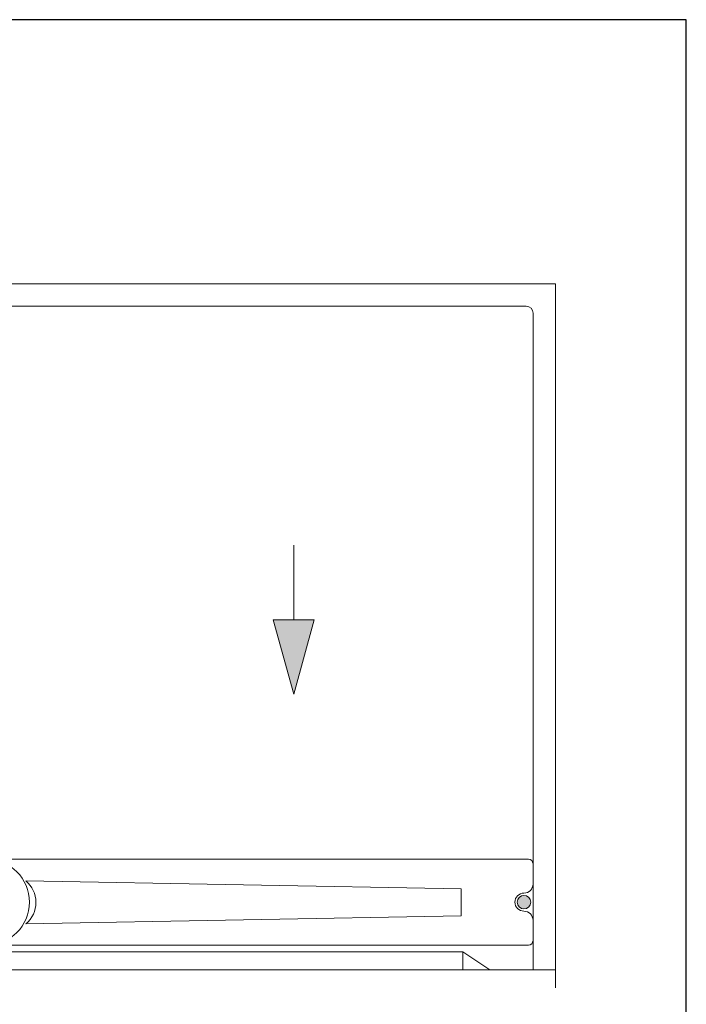
# Model space of a CAD drawing. Units: inches. Extents: x -4 to 891, y -14 to 333.
# Drawn here: x 176 to 213, y 171 to 225 of the extents above; entities that cross this region are included whole.
import ezdxf

# ---------------------------------------------------------------- set-up
doc = ezdxf.new("R2010")
doc.units = ezdxf.units.IN
doc.header["$LTSCALE"] = 0.375
doc.header["$MEASUREMENT"] = 0
doc.layers.get('0').update_dxf_attribs({"lineweight": 13})
for name, color, linetype, lineweight in [('DIMENSION', 1, 'Continuous', 13), ('FILL1', 254, 'Continuous', 13), ('OBJECT', 7, 'Continuous', 13)]:
    doc.layers.add(name, color=color, linetype=linetype, lineweight=lineweight)
doc.layers.add('VPORT', color=5, linetype='Continuous', lineweight=30, plot=False)

# ---------------------------------------------------------------- blocks, each defined once
blk = doc.blocks.new('A$C44D17FB1')
at = {"layer": 'DIMENSION'}
blk.add_hatch(color=256, dxfattribs=at).paths.add_polyline_path([(48.503, 16.261), (49.638, 20.395), (47.368, 20.395)])
at = {"layer": 'FILL1'}
h = blk.add_hatch(color=256, dxfattribs=at)
h.dxf.hatch_style = 1
h.paths.add_polyline_path([(2.125, 4.75, 1), (1.375, 4.75, 1)])
h.paths.add_polyline_path([(61.625, 4.75, 1), (60.875, 4.75, 1)])
for p, q in [((63, 39), (0, 39)), ((63, 39), (63, 0)), ((1.625, 37.75), (61.375, 37.75)), ((61.75, 37.375), (61.75, 1)), ((61.5, 7.125), (1.5, 7.125)), ((57.768, 5.492), (33.679, 5.934)), ((57.768, 5.492), (57.768, 3.996)), ((57.768, 3.996), (33.678, 3.553)), ((1.5, 2.375), (61.5, 2.375)), ((57.859, 2), (4.822, 2)), ((57.859, 2), (59.359, 1)), ((57.859, 2), (57.859, 1)), ((63, 1), (0, 1))]:
    blk.add_line(p, q)
for centre, radius in [((31.5, 4.75), 2.375), ((61.25, 4.75), 0.375)]:
    blk.add_circle(centre, radius)
for centre, radius, start, end in [((61.375, 37.375), 0.375, 360, 90), ((61.5, 6.875), 0.25, 360, 90), ((32.703, 4.734), 1.531, 309.5171, 50.9729), ((61.25, 5.75), 0.5, 270, 360), ((61.25, 4.75), 0.5, 90, 270), ((61.25, 3.75), 0.5, 360, 90), ((61.5, 2.625), 0.25, 270, 360)]:
    blk.add_arc(centre, radius, start, end)
at = {"layer": 'DIMENSION'}
for p, q in [((48.503, 24.53), (48.503, 20.395)), ((47.368, 20.395), (48.503, 16.261)), ((49.638, 20.395), (47.368, 20.395)), ((48.503, 16.261), (49.638, 20.395))]:
    blk.add_line(p, q, dxfattribs=at)

msp = doc.modelspace()

# ---------------------------------------------------------------- linework, layer by layer
at = {"layer": 'VPORT'}
msp.add_lwpolyline([(135.226, 160.996), (212.699, 160.996), (212.699, 225.246), (135.226, 225.246)], close=True, dxfattribs=at)

# ---------------------------------------------------------------- block references
at = {"layer": 'OBJECT'}
msp.add_blockref('A$C44D17FB1', (142.463, 171.621), dxfattribs=at)

doc.saveas('drawing.dxf')
